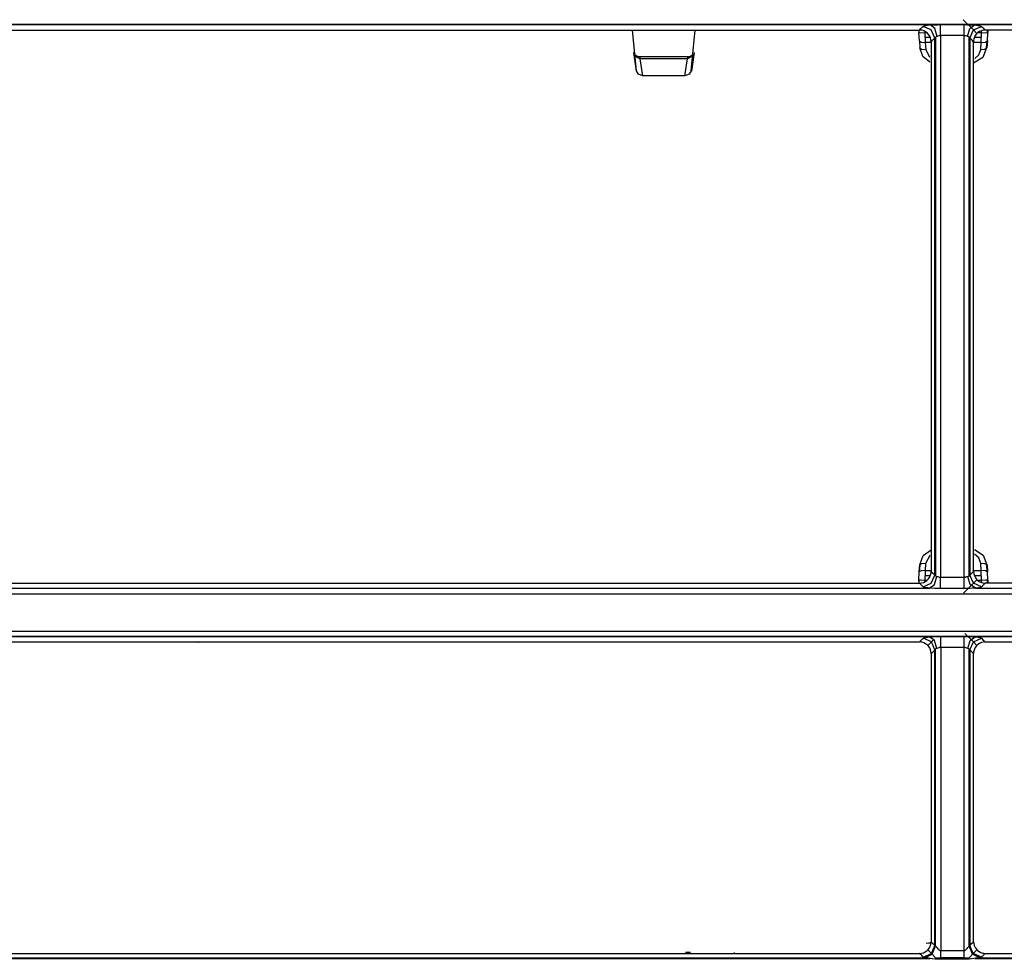
# Model space of a CAD drawing. Units: millimetres. Extents: x -1671 to -695, y 77 to 761.
# Drawn here: x -1299 to -1257, y 105 to 145 of the extents above; entities that cross this region are included whole.
import ezdxf

# ---------------------------------------------------------------- set-up
doc = ezdxf.new("R2010")
doc.units = ezdxf.units.MM
doc.layers.add('TFR-TRI', color=7, linetype='CONTINUOUS', true_color=0xffffff)

msp = doc.modelspace()

# ---------------------------------------------------------------- linework, layer by layer
at = {"layer": 'TFR-TRI', "color": 0, "linetype": 'Continuous'}
for p, q in [((-1258.85259, 145.0505), (-1258.42161, 144.6186)), ((-1437.39975, 144.8555), (-1081.22535, 144.8555)), ((-1260.25914, 144.829), (-1376.29607, 144.829)), ((-1312.95737, 144.6122), (-1260.71042, 144.6122)), ((-1272.71923, 142.8767), (-1272.88719, 144.61216)), ((-1270.4061, 142.8767), (-1270.23818, 144.61216)), ((-1260.73881, 144.6122), (-1260.73382, 144.50238)), ((-1260.71042, 144.6122), (-1260.65005, 144.67267)), ((-1260.65582, 144.6092), (-1260.71042, 144.6122)), ((-1260.6019, 144.60029), (-1260.65582, 144.6092)), ((-1260.65005, 144.67267), (-1260.58969, 144.73318)), ((-1260.58969, 144.73318), (-1260.57327, 144.74965)), ((-1260.57327, 144.74965), (-1260.55679, 144.76612)), ((-1260.55679, 144.76612), (-1260.55074, 144.77106)), ((-1260.20885, 144.6186), (-1260.55679, 144.76612)), ((-1260.55074, 144.77106), (-1260.5425, 144.776)), ((-1260.5425, 144.776), (-1260.50345, 144.79073)), ((-1260.50345, 144.79073), (-1260.44488, 144.80449)), ((-1260.44488, 144.80449), (-1260.36897, 144.81675)), ((-1260.36897, 144.81675), (-1260.2775, 144.82731)), ((-1260.2775, 144.82731), (-1260.26834, 144.82818)), ((-1260.26834, 144.82818), (-1260.25914, 144.829)), ((-1260.25914, 144.829), (-1260.15832, 144.83249)), ((-1260.05939, 144.67024), (-1260.25914, 144.829)), ((-1260.06056, 144.2709), (-1260.20885, 144.6186)), ((-1260.15832, 144.83249), (-1260.05629, 144.83608)), ((-1259.96129, 144.33974), (-1260.05939, 144.67024)), ((-1260.05629, 144.83608), (-1259.93459, 144.83913)), ((-1259.93459, 144.83913), (-1259.81241, 144.84024)), ((-1259.81241, 144.84024), (-1258.81804, 144.84024)), ((-1259.81241, 144.66167), (-1259.81241, 144.84024)), ((-1259.81241, 144.37516), (-1259.81241, 144.66167)), ((-1258.81804, 144.66167), (-1258.81804, 144.84024)), ((-1258.81804, 144.84024), (-1258.70608, 144.83932)), ((-1258.81804, 144.37516), (-1258.81804, 144.66167)), ((-1258.70608, 144.83932), (-1258.59441, 144.83671)), ((-1258.66912, 144.33974), (-1258.57101, 144.67024)), ((-1258.59441, 144.83671), (-1258.48221, 144.83288)), ((-1258.57101, 144.67024), (-1258.37132, 144.829)), ((-1258.5699, 144.2709), (-1258.42161, 144.6186)), ((-1258.48221, 144.83288), (-1258.37132, 144.829)), ((-1258.42161, 144.6186), (-1258.07361, 144.76612)), ((-1258.42161, 144.6186), (-1258.27069, 144.46735)), ((-1142.33053, 144.829), (-1258.37132, 144.829)), ((-1258.37132, 144.829), (-1258.3329, 144.82527)), ((-1258.3329, 144.82527), (-1258.29661, 144.8212)), ((-1258.29661, 144.8212), (-1258.21285, 144.80938)), ((-1258.21285, 144.80938), (-1258.14652, 144.79601)), ((-1258.14652, 144.79601), (-1258.09982, 144.78143)), ((-1258.09982, 144.78143), (-1258.07361, 144.76612)), ((-1258.00341, 144.60513), (-1258.08446, 144.58435)), ((-1258.07361, 144.76612), (-1258.01325, 144.70566)), ((-1258.01325, 144.70566), (-1257.95288, 144.64515)), ((-1257.91999, 144.6122), (-1258.00341, 144.60513)), ((-1257.95288, 144.64515), (-1257.94518, 144.6374)), ((-1257.94518, 144.6374), (-1257.93743, 144.62965)), ((-1257.93743, 144.62965), (-1257.92871, 144.62093)), ((-1257.92871, 144.62093), (-1257.91999, 144.6122)), ((-1205.68529, 144.6122), (-1257.91999, 144.6122)), ((-1257.82494, 144.50238), (-1257.81995, 144.6122)), ((-1260.73382, 144.50238), (-1260.66052, 144.49957)), ((-1260.71492, 144.15385), (-1260.73348, 144.50286)), ((-1260.66052, 144.49957), (-1260.48408, 144.50504)), ((-1260.52283, 144.57558), (-1260.6019, 144.60029)), ((-1260.44895, 144.53808), (-1260.52283, 144.57558)), ((-1260.48626, 144.55325), (-1260.48408, 144.50504)), ((-1260.48408, 144.50504), (-1260.4116, 144.50504)), ((-1260.48408, 144.50504), (-1260.46552, 144.08622)), ((-1260.24814, 144.29028), (-1260.47521, 144.29028)), ((-1260.3821, 144.48833), (-1260.44895, 144.53808)), ((-1260.32454, 144.42806), (-1260.3821, 144.48833)), ((-1260.27764, 144.3581), (-1260.32454, 144.42806)), ((-1260.2432, 144.28127), (-1260.27764, 144.3581)), ((-1260.22227, 144.19978), (-1260.2432, 144.28127)), ((-1260.2152, 144.11592), (-1260.22227, 144.19978)), ((-1260.12092, 144.21044), (-1260.18128, 144.14993)), ((-1260.06056, 144.2709), (-1260.12092, 144.21044)), ((-1260.05852, 144.27632), (-1260.06056, 144.2709)), ((-1260.06056, 132.87402), (-1260.06056, 144.2709)), ((-1260.05576, 144.2817), (-1260.05852, 144.27632)), ((-1260.04282, 144.29779), (-1260.05576, 144.2817)), ((-1260.02325, 144.3129), (-1260.04282, 144.29779)), ((-1260.03357, 144.30578), (-1260.03357, 121.44838)), ((-1259.99811, 144.32622), (-1260.02325, 144.3129)), ((-1259.96744, 144.33785), (-1259.99811, 144.32622)), ((-1259.96439, 144.33882), (-1259.96744, 144.33785)), ((-1259.96129, 144.33974), (-1259.96439, 144.33882)), ((-1259.92883, 144.35059), (-1259.96129, 144.33974)), ((-1259.89371, 144.36217), (-1259.92883, 144.35059)), ((-1259.88949, 144.36338), (-1259.89371, 144.36217)), ((-1259.88528, 144.36459), (-1259.88949, 144.36338)), ((-1259.84957, 144.37225), (-1259.88528, 144.36459)), ((-1259.81241, 144.37516), (-1259.84957, 144.37225)), ((-1258.81804, 144.37516), (-1259.81241, 144.37516)), ((-1259.81241, 144.37516), (-1259.81241, 144.33475)), ((-1259.81241, 144.33475), (-1259.81241, 144.2943)), ((-1259.81241, 144.2943), (-1259.81241, 143.29446)), ((-1258.81204, 144.37511), (-1258.81804, 144.37516)), ((-1258.81804, 137.91378), (-1258.81804, 144.37516)), ((-1258.80603, 144.37486), (-1258.81204, 144.37511)), ((-1258.77415, 144.37113), (-1258.80603, 144.37486)), ((-1258.74348, 144.36411), (-1258.77415, 144.37113)), ((-1258.70478, 144.35166), (-1258.74348, 144.36411)), ((-1258.66912, 144.33974), (-1258.70478, 144.35166)), ((-1258.65628, 144.33562), (-1258.66912, 144.33974)), ((-1258.64422, 144.33121), (-1258.65628, 144.33562)), ((-1258.61617, 144.31818), (-1258.64422, 144.33121)), ((-1258.59422, 144.3036), (-1258.61617, 144.31818)), ((-1258.59684, 121.44838), (-1258.59684, 144.30583)), ((-1258.57857, 144.28761), (-1258.59422, 144.3036)), ((-1258.5699, 144.2709), (-1258.57857, 144.28761)), ((-1258.5699, 144.2709), (-1258.5699, 132.87402)), ((-1258.5529, 144.25389), (-1258.5699, 144.2709)), ((-1258.53594, 144.23689), (-1258.5529, 144.25389)), ((-1258.47557, 144.17638), (-1258.53594, 144.23689)), ((-1258.40286, 144.22681), (-1258.41211, 144.17173)), ((-1258.37786, 144.30588), (-1258.40286, 144.22681)), ((-1258.34017, 144.37966), (-1258.37786, 144.30588)), ((-1258.0835, 144.29028), (-1258.37689, 144.29028)), ((-1258.29051, 144.44618), (-1258.34017, 144.37966)), ((-1258.23039, 144.50349), (-1258.29051, 144.44618)), ((-1258.16087, 144.5501), (-1258.23039, 144.50349)), ((-1258.22762, 144.50504), (-1258.07468, 144.50504)), ((-1258.08446, 144.58435), (-1258.16087, 144.5501)), ((-1258.09323, 144.08622), (-1258.07468, 144.50504)), ((-1258.07468, 144.50504), (-1258.07095, 144.58663)), ((-1258.07468, 144.50504), (-1257.89824, 144.49957)), ((-1257.89824, 144.49957), (-1257.82494, 144.50238)), ((-1257.82528, 144.50286), (-1257.84378, 144.15385)), ((-1257.80764, 144.58759), (-1257.81152, 144.50179)), ((-1260.71492, 144.15385), (-1260.71507, 144.15167)), ((-1260.71507, 144.15167), (-1260.71507, 144.14954)), ((-1260.71507, 144.14954), (-1260.69685, 143.85183)), ((-1260.71507, 144.14954), (-1260.64032, 144.09911)), ((-1260.69685, 143.85183), (-1260.6221, 143.8014)), ((-1260.56895, 143.49173), (-1260.69676, 143.85619)), ((-1260.64032, 144.09911), (-1260.46552, 144.08622)), ((-1260.6221, 143.8014), (-1260.44735, 143.78851)), ((-1260.2152, 144.08622), (-1260.46552, 144.08622)), ((-1260.46552, 144.08622), (-1260.44735, 143.78851)), ((-1260.44735, 143.78851), (-1260.28593, 143.46378)), ((-1260.20594, 144.12517), (-1260.2152, 144.11592)), ((-1260.2152, 144.11592), (-1260.2152, 132.87368)), ((-1260.19674, 144.13447), (-1260.20594, 144.12517)), ((-1260.18899, 144.14218), (-1260.19674, 144.13447)), ((-1260.18128, 144.14993), (-1260.18899, 144.14218)), ((-1258.41521, 144.11592), (-1258.47557, 144.17638)), ((-1258.41211, 144.17173), (-1258.41521, 144.11592)), ((-1258.41521, 132.87368), (-1258.41521, 144.11592)), ((-1258.09323, 144.08622), (-1258.41521, 144.08622)), ((-1258.18499, 143.56556), (-1258.1114, 143.78851)), ((-1258.1114, 143.78851), (-1258.09323, 144.08622)), ((-1258.1114, 143.78851), (-1257.93661, 143.8014)), ((-1258.09323, 144.08622), (-1257.91844, 144.09911)), ((-1257.862, 143.85619), (-1258.02725, 143.4429)), ((-1257.93661, 143.8014), (-1257.86185, 143.85183)), ((-1257.91844, 144.09911), (-1257.84368, 144.14954)), ((-1257.86185, 143.85183), (-1257.84368, 144.14954)), ((-1257.82993, 144.14726), (-1257.848, 143.85091)), ((-1257.84364, 144.15167), (-1257.84378, 144.15385)), ((-1257.84368, 144.14954), (-1257.84364, 144.15167)), ((-1272.85585, 143.65926), (-1272.7311, 142.872)), ((-1272.73783, 143.51726), (-1272.7871, 143.55369)), ((-1272.57462, 143.39208), (-1272.74457, 143.46983)), ((-1272.70184, 143.49963), (-1272.73783, 143.51726)), ((-1272.66192, 143.48616), (-1272.70184, 143.49963)), ((-1272.61972, 143.47802), (-1272.66192, 143.48616)), ((-1272.57462, 143.47477), (-1272.61972, 143.47802)), ((-1270.55071, 143.47477), (-1272.57462, 143.47477)), ((-1272.57462, 143.47477), (-1272.57462, 143.45283)), ((-1272.57462, 143.45283), (-1272.57462, 143.39208)), ((-1272.57462, 143.39208), (-1272.46062, 142.6725)), ((-1270.55071, 143.39208), (-1272.57462, 143.39208)), ((-1270.6647, 142.6725), (-1270.55071, 143.39208)), ((-1270.34491, 143.50903), (-1270.55071, 143.39208)), ((-1270.51873, 143.47637), (-1270.55071, 143.47477)), ((-1270.55071, 143.47477), (-1270.55071, 143.45288)), ((-1270.55071, 143.45288), (-1270.55071, 143.39208)), ((-1270.48792, 143.48064), (-1270.51873, 143.47637)), ((-1270.44684, 143.4911), (-1270.48792, 143.48064)), ((-1270.40891, 143.50607), (-1270.44684, 143.4911)), ((-1270.37189, 143.52695), (-1270.40891, 143.50607)), ((-1270.26948, 143.65926), (-1270.39423, 142.872)), ((-1270.34142, 143.55074), (-1270.37189, 143.52695)), ((-1270.34055, 143.55156), (-1270.34142, 143.55074)), ((-1260.26524, 143.24083), (-1260.56895, 143.49173)), ((-1258.02725, 143.4429), (-1258.41143, 143.19834)), ((-1258.36051, 143.40206), (-1258.18499, 143.56556)), ((-1259.81241, 143.29446), (-1259.81241, 142.29457)), ((-1272.636, 142.7317), (-1272.71923, 142.8767)), ((-1272.46062, 142.6725), (-1272.636, 142.7317)), ((-1270.6647, 142.6725), (-1272.46062, 142.6725)), ((-1270.48938, 142.7317), (-1270.6647, 142.6725)), ((-1270.4061, 142.8767), (-1270.48938, 142.7317)), ((-1259.81241, 142.29457), (-1259.81241, 138.2952)), ((-1259.81241, 138.2952), (-1259.81241, 134.29583)), ((-1258.81804, 131.45235), (-1258.81804, 137.91378)), ((-1259.81241, 134.29583), (-1259.81241, 127.83934)), ((-1260.2152, 132.87368), (-1260.2152, 121.63146)), ((-1260.06056, 121.47713), (-1260.06056, 132.87402)), ((-1258.5699, 132.87402), (-1258.5699, 121.47713)), ((-1258.41521, 121.63146), (-1258.41521, 132.87368)), ((-1258.81804, 127.45298), (-1258.81804, 131.45235)), ((-1259.81241, 127.83934), (-1259.81241, 121.38286)), ((-1258.81804, 123.45356), (-1258.81804, 127.45298)), ((-1258.81804, 122.45372), (-1258.81804, 123.45356)), ((-1260.55679, 122.30136), (-1260.21772, 122.55415)), ((-1258.81804, 121.45388), (-1258.81804, 122.45372)), ((-1258.37553, 122.56614), (-1258.01291, 122.31563)), ((-1260.70039, 121.91076), (-1260.55679, 122.30136)), ((-1260.27605, 122.31054), (-1260.45094, 121.97006)), ((-1258.18557, 122.20253), (-1258.37112, 122.36913)), ((-1258.10777, 121.97006), (-1258.18557, 122.20253)), ((-1258.01291, 122.31563), (-1257.85836, 121.91076)), ((-1260.71425, 121.91604), (-1260.73198, 121.61528)), ((-1260.70054, 121.91458), (-1260.71827, 121.61385)), ((-1260.64376, 121.65869), (-1260.71827, 121.61385)), ((-1260.62598, 121.95942), (-1260.70054, 121.91458)), ((-1260.46872, 121.66932), (-1260.64376, 121.65869)), ((-1260.45094, 121.97006), (-1260.62598, 121.95942)), ((-1260.46872, 121.66932), (-1260.48669, 121.24813)), ((-1260.45094, 121.97006), (-1260.46872, 121.66932)), ((-1260.46872, 121.66932), (-1260.2152, 121.66932)), ((-1260.2182, 121.57679), (-1260.2152, 121.63146)), ((-1260.2152, 121.63146), (-1260.15459, 121.57098)), ((-1258.43314, 121.61358), (-1258.42417, 121.62252)), ((-1258.42417, 121.62252), (-1258.41521, 121.63146)), ((-1258.41526, 121.66932), (-1258.09004, 121.66932)), ((-1258.41521, 121.63146), (-1258.40814, 121.54799)), ((-1258.09004, 121.66932), (-1258.10777, 121.97006)), ((-1257.93278, 121.95942), (-1258.10777, 121.97006)), ((-1257.915, 121.65869), (-1258.09004, 121.66932)), ((-1258.07206, 121.24813), (-1258.09004, 121.66932)), ((-1257.85822, 121.91458), (-1257.93278, 121.95942)), ((-1257.84044, 121.61385), (-1257.915, 121.65869)), ((-1257.84044, 121.61385), (-1257.85822, 121.91458)), ((-1257.84451, 121.91601), (-1257.82673, 121.61526)), ((-1260.74985, 121.25963), (-1260.75233, 121.20423)), ((-1260.73648, 121.25905), (-1260.74186, 121.1352)), ((-1260.66333, 121.25585), (-1260.73648, 121.25905)), ((-1260.7361, 121.25905), (-1260.71812, 121.61)), ((-1260.71827, 121.61385), (-1260.71832, 121.61194)), ((-1260.71832, 121.61194), (-1260.71812, 121.61)), ((-1260.48669, 121.24813), (-1260.66333, 121.25585)), ((-1260.48669, 121.24813), (-1260.48902, 121.19539)), ((-1260.39707, 121.24813), (-1260.48669, 121.24813)), ((-1260.47821, 121.46306), (-1260.25148, 121.46306)), ((-1260.47017, 121.19769), (-1260.40021, 121.24462)), ((-1260.40021, 121.24462), (-1260.3397, 121.30229)), ((-1260.3397, 121.30229), (-1260.28976, 121.36929)), ((-1260.28976, 121.36929), (-1260.25206, 121.44342)), ((-1260.25206, 121.44342), (-1260.22716, 121.5228)), ((-1260.22716, 121.5228), (-1260.2182, 121.57679)), ((-1260.20812, 121.1281), (-1260.06056, 121.47713)), ((-1260.15459, 121.57098), (-1260.09398, 121.51049)), ((-1260.09398, 121.51049), (-1260.07727, 121.4938)), ((-1260.07727, 121.4938), (-1260.06056, 121.47713)), ((-1260.0746, 121.08358), (-1259.97233, 121.42333)), ((-1260.06056, 121.47713), (-1260.05862, 121.47282)), ((-1260.05862, 121.47282), (-1260.056, 121.46858)), ((-1260.056, 121.46858), (-1260.04316, 121.45529)), ((-1260.04316, 121.45529), (-1260.02374, 121.44283)), ((-1260.02374, 121.44283), (-1260.00043, 121.43244)), ((-1260.00043, 121.43244), (-1259.97233, 121.42333)), ((-1259.97233, 121.42333), (-1259.93774, 121.41173)), ((-1259.93774, 121.41173), (-1259.89995, 121.39831)), ((-1259.89995, 121.39831), (-1259.86885, 121.38962)), ((-1259.86885, 121.38962), (-1259.8362, 121.38407)), ((-1259.8362, 121.38407), (-1259.82433, 121.38317)), ((-1259.82433, 121.38317), (-1259.81241, 121.38286)), ((-1259.81241, 121.38286), (-1258.81804, 121.38286)), ((-1259.81241, 121.0932), (-1259.81241, 121.38286)), ((-1258.81804, 121.41837), (-1258.81804, 121.45388)), ((-1258.81804, 121.38286), (-1258.81804, 121.41837)), ((-1258.81804, 121.38286), (-1258.78089, 121.38589)), ((-1258.81804, 121.0932), (-1258.81804, 121.38286)), ((-1258.78089, 121.38589), (-1258.74518, 121.39383)), ((-1258.74518, 121.39383), (-1258.74092, 121.39507)), ((-1258.74092, 121.39507), (-1258.73675, 121.39633)), ((-1258.73675, 121.39633), (-1258.69557, 121.41067)), ((-1258.69557, 121.41067), (-1258.65812, 121.42333)), ((-1258.65812, 121.42333), (-1258.65081, 121.42542)), ((-1258.55585, 121.08358), (-1258.65812, 121.42333)), ((-1258.65081, 121.42542), (-1258.64383, 121.4276)), ((-1258.64383, 121.4276), (-1258.61597, 121.43828)), ((-1258.61597, 121.43828), (-1258.59408, 121.45027)), ((-1258.59408, 121.45027), (-1258.57857, 121.4634)), ((-1258.57857, 121.4634), (-1258.5699, 121.47713)), ((-1258.5699, 121.47713), (-1258.50929, 121.53762)), ((-1258.42233, 121.1281), (-1258.5699, 121.47713)), ((-1258.50929, 121.53762), (-1258.44869, 121.59811)), ((-1258.44869, 121.59811), (-1258.44089, 121.60583)), ((-1258.44089, 121.60583), (-1258.43314, 121.61358)), ((-1258.42233, 121.1281), (-1258.26992, 121.28017)), ((-1258.40814, 121.54799), (-1258.3873, 121.46684)), ((-1258.3873, 121.46684), (-1258.353, 121.39037)), ((-1258.38522, 121.46306), (-1258.08054, 121.46306)), ((-1258.353, 121.39037), (-1258.3063, 121.32072)), ((-1258.3063, 121.32072), (-1258.24884, 121.26041)), ((-1258.24884, 121.26041), (-1258.18213, 121.21051)), ((-1258.07206, 121.24813), (-1258.22452, 121.24813)), ((-1258.18213, 121.21051), (-1258.10801, 121.17262)), ((-1257.89543, 121.25585), (-1258.07206, 121.24813)), ((-1258.06833, 121.16381), (-1258.07206, 121.24813)), ((-1257.82227, 121.25905), (-1257.89543, 121.25585)), ((-1257.84058, 121.61), (-1257.84044, 121.61194)), ((-1257.84058, 121.61), (-1257.82261, 121.25905)), ((-1257.84044, 121.61194), (-1257.84044, 121.61385)), ((-1257.81685, 121.1352), (-1257.82227, 121.25905)), ((-1257.80885, 121.25963), (-1257.80498, 121.17107)), ((-1376.26301, 120.92036), (-1260.29218, 120.92036)), ((-1312.95311, 121.1352), (-1260.71255, 121.1352)), ((-1260.71255, 121.1352), (-1260.62864, 121.1423)), ((-1260.70305, 121.12573), (-1260.71255, 121.1352)), ((-1260.69356, 121.11626), (-1260.70305, 121.12573)), ((-1260.68581, 121.1085), (-1260.69356, 121.11626)), ((-1260.67806, 121.10075), (-1260.68581, 121.1085)), ((-1260.61745, 121.04027), (-1260.67806, 121.10075)), ((-1260.62864, 121.1423), (-1260.54706, 121.16322)), ((-1260.55679, 120.97978), (-1260.61745, 121.04027)), ((-1260.55679, 120.97978), (-1260.20812, 121.1281)), ((-1260.55103, 120.97503), (-1260.55679, 120.97978)), ((-1260.54323, 120.97033), (-1260.55103, 120.97503)), ((-1260.54706, 121.16322), (-1260.47017, 121.19769)), ((-1260.50457, 120.95563), (-1260.54323, 120.97033)), ((-1260.44643, 120.9419), (-1260.50457, 120.95563)), ((-1260.37619, 120.93039), (-1260.44643, 120.9419)), ((-1260.29218, 120.92036), (-1260.37619, 120.93039)), ((-1260.29218, 120.92036), (-1260.0746, 121.08358)), ((-1260.18443, 120.91605), (-1260.29218, 120.92036)), ((-1260.07514, 120.91152), (-1260.18443, 120.91605)), ((-1259.94404, 120.90762), (-1260.07514, 120.91152)), ((-1259.81241, 120.90619), (-1259.94404, 120.90762)), ((-1259.81241, 120.90619), (-1259.81241, 121.0932)), ((-1258.81804, 120.90619), (-1259.81241, 120.90619)), ((-1258.84382, 120.70754), (-1258.42233, 121.1281)), ((-1258.81804, 120.90619), (-1258.81804, 121.0932)), ((-1258.69586, 120.90743), (-1258.81804, 120.90619)), ((-1258.57412, 120.91084), (-1258.69586, 120.90743)), ((-1258.45528, 120.91566), (-1258.57412, 120.91084)), ((-1258.33823, 120.92036), (-1258.55585, 121.08358)), ((-1258.33823, 120.92036), (-1258.45528, 120.91566)), ((-1258.07361, 120.97978), (-1258.42233, 121.1281)), ((-1258.31643, 120.92266), (-1258.33823, 120.92036)), ((-1258.33823, 120.92036), (-1142.36076, 120.92036)), ((-1258.2954, 120.92509), (-1258.31643, 120.92266)), ((-1258.21217, 120.93683), (-1258.2954, 120.92509)), ((-1258.14623, 120.95013), (-1258.21217, 120.93683)), ((-1258.09973, 120.96459), (-1258.14623, 120.95013)), ((-1258.10801, 121.17262), (-1258.02865, 121.14755)), ((-1258.07361, 120.97978), (-1258.09973, 120.96459)), ((-1258.05637, 120.997), (-1258.07361, 120.97978)), ((-1258.03912, 121.01423), (-1258.05637, 120.997)), ((-1257.97851, 121.07471), (-1258.03912, 121.01423)), ((-1258.02865, 121.14755), (-1257.97362, 121.1383)), ((-1257.91786, 121.1352), (-1257.97851, 121.07471)), ((-1257.97362, 121.1383), (-1257.91786, 121.1352)), ((-1205.6895, 121.1352), (-1257.91786, 121.1352)), ((-1081.20253, 120.66786), (-1437.42279, 120.66786)), ((-1437.42279, 119.09913), (-1081.20253, 119.09913)), ((-1437.39975, 118.88185), (-1081.22535, 118.88185)), ((-1260.28351, 118.85535), (-1313.87951, 118.85535)), ((-1260.71042, 118.63852), (-1260.65005, 118.69901)), ((-1260.65005, 118.69901), (-1260.58969, 118.7595)), ((-1260.58969, 118.7595), (-1260.57196, 118.77728)), ((-1260.57196, 118.77728), (-1260.55423, 118.79503)), ((-1260.55423, 118.79503), (-1260.54817, 118.8)), ((-1260.20628, 118.64749), (-1260.55423, 118.79503)), ((-1260.54817, 118.8), (-1260.53993, 118.80489)), ((-1260.53993, 118.80489), (-1260.50084, 118.81964)), ((-1260.50084, 118.81964), (-1260.44231, 118.8334)), ((-1260.44231, 118.8334), (-1260.37008, 118.84515)), ((-1260.37008, 118.84515), (-1260.28351, 118.85535)), ((-1260.28351, 118.85535), (-1260.16888, 118.85985)), ((-1260.07136, 118.69702), (-1260.28351, 118.85535)), ((-1260.10765, 118.74632), (-1260.20628, 118.64749)), ((-1260.16888, 118.85985), (-1260.05261, 118.86448)), ((-1259.96773, 118.36584), (-1260.07136, 118.69702)), ((-1260.05261, 118.86448), (-1259.93144, 118.86785)), ((-1259.93144, 118.86785), (-1259.80984, 118.86908)), ((-1259.80984, 118.86908), (-1258.82061, 118.86908)), ((-1259.80984, 118.68939), (-1259.80984, 118.86908)), ((-1258.82061, 118.68939), (-1258.82061, 118.86908)), ((-1258.82061, 118.86908), (-1258.69262, 118.8677)), ((-1258.77895, 119.00301), (-1258.42417, 118.64749)), ((-1258.69262, 118.8677), (-1258.56515, 118.86404)), ((-1258.66272, 118.36584), (-1258.5591, 118.69702)), ((-1258.56515, 118.86404), (-1258.45528, 118.85959)), ((-1258.5591, 118.69702), (-1258.34695, 118.85535)), ((-1258.45528, 118.85959), (-1258.34695, 118.85535)), ((-1258.42417, 118.64749), (-1258.07618, 118.79503)), ((-1204.76311, 118.85535), (-1258.34695, 118.85535)), ((-1258.34695, 118.85535), (-1258.32263, 118.8528)), ((-1258.32263, 118.8528), (-1258.29918, 118.85014)), ((-1258.29918, 118.85014), (-1258.21542, 118.83829)), ((-1258.21542, 118.83829), (-1258.14909, 118.8249)), ((-1258.14909, 118.8249), (-1258.10239, 118.81034)), ((-1258.10239, 118.81034), (-1258.07618, 118.79503)), ((-1258.07618, 118.79503), (-1258.01582, 118.73455)), ((-1258.01582, 118.73455), (-1257.95545, 118.67406)), ((-1313.4526, 118.63852), (-1260.71042, 118.63852)), ((-1291.32604, 118.62712), (-1291.31204, 118.63315)), ((-1291.31204, 118.63315), (-1291.29813, 118.63852)), ((-1291.14403, 118.63852), (-1291.13371, 118.63034)), ((-1291.13371, 118.63034), (-1291.12513, 118.62067)), ((-1260.65582, 118.63552), (-1260.71042, 118.63852)), ((-1260.6019, 118.62661), (-1260.65582, 118.63552)), ((-1260.52283, 118.6019), (-1260.6019, 118.62661)), ((-1260.44895, 118.5644), (-1260.52283, 118.6019)), ((-1260.3821, 118.51465), (-1260.44895, 118.5644)), ((-1260.32454, 118.45438), (-1260.3821, 118.51465)), ((-1260.35976, 118.49364), (-1260.20628, 118.64749)), ((-1260.27764, 118.38445), (-1260.32454, 118.45438)), ((-1260.2432, 118.30761), (-1260.27764, 118.38445)), ((-1260.22227, 118.2261), (-1260.2432, 118.30761)), ((-1260.05799, 118.29983), (-1260.20628, 118.64749)), ((-1260.05799, 118.29983), (-1260.11835, 118.23935)), ((-1260.05595, 118.30526), (-1260.05799, 118.29983)), ((-1260.05799, 118.17312), (-1260.05799, 118.29983)), ((-1260.05319, 118.31061), (-1260.05595, 118.30526)), ((-1260.04026, 118.3267), (-1260.05319, 118.31061)), ((-1260.02068, 118.34181), (-1260.04026, 118.3267)), ((-1260.031, 105.7303), (-1260.031, 118.33479)), ((-1259.9967, 118.3546), (-1260.02068, 118.34181)), ((-1259.96773, 118.36584), (-1259.9967, 118.3546)), ((-1259.93101, 118.37972), (-1259.96773, 118.36584)), ((-1259.89075, 118.39474), (-1259.93101, 118.37972)), ((-1259.88048, 118.39796), (-1259.89075, 118.39474)), ((-1259.87001, 118.40087), (-1259.88048, 118.39796)), ((-1259.84041, 118.40678), (-1259.87001, 118.40087)), ((-1259.80984, 118.40896), (-1259.84041, 118.40678)), ((-1259.80984, 118.40896), (-1259.80984, 118.68939)), ((-1258.82061, 118.40896), (-1259.80984, 118.40896)), ((-1259.80984, 118.40896), (-1259.80984, 118.36608)), ((-1259.80984, 118.36608), (-1259.80984, 118.32318)), ((-1259.80984, 118.32318), (-1259.80984, 117.32334)), ((-1258.82061, 118.40896), (-1258.82061, 118.68939)), ((-1258.8084, 118.40862), (-1258.82061, 118.40896)), ((-1258.82061, 117.28192), (-1258.82061, 118.40896)), ((-1258.79629, 118.4076), (-1258.8084, 118.40862)), ((-1258.76509, 118.40203), (-1258.79629, 118.4076)), ((-1258.73544, 118.39334), (-1258.76509, 118.40203)), ((-1258.69751, 118.37895), (-1258.73544, 118.39334)), ((-1258.66272, 118.36584), (-1258.69751, 118.37895)), ((-1258.65458, 118.36306), (-1258.66272, 118.36584)), ((-1258.64679, 118.36013), (-1258.65458, 118.36306)), ((-1258.61873, 118.34709), (-1258.64679, 118.36013)), ((-1258.59679, 118.33251), (-1258.61873, 118.34709)), ((-1258.5994, 105.7303), (-1258.5994, 118.33479)), ((-1258.58114, 118.31652), (-1258.59679, 118.33251)), ((-1258.57247, 118.29983), (-1258.58114, 118.31652)), ((-1258.57247, 118.29983), (-1258.42417, 118.64749)), ((-1258.57247, 118.29983), (-1258.57247, 118.17312)), ((-1258.5542, 118.28152), (-1258.57247, 118.29983)), ((-1258.53594, 118.26323), (-1258.5542, 118.28152)), ((-1258.42417, 118.64749), (-1258.27069, 118.49367)), ((-1258.37786, 118.3322), (-1258.40286, 118.25316)), ((-1258.34017, 118.406), (-1258.37786, 118.3322)), ((-1258.29051, 118.47252), (-1258.34017, 118.406)), ((-1258.23039, 118.52981), (-1258.29051, 118.47252)), ((-1258.16087, 118.57644), (-1258.23039, 118.52981)), ((-1258.08446, 118.61069), (-1258.16087, 118.57644)), ((-1258.00341, 118.63148), (-1258.08446, 118.61069)), ((-1257.91999, 118.63852), (-1258.00341, 118.63148)), ((-1257.95545, 118.67406), (-1257.94775, 118.66631)), ((-1257.94775, 118.66631), (-1257.94, 118.65858)), ((-1257.94, 118.65858), (-1257.93002, 118.64855)), ((-1257.93002, 118.64855), (-1257.91999, 118.63852)), ((-1257.91999, 118.63852), (-1205.19007, 118.63852)), ((-1260.2152, 118.14224), (-1260.22227, 118.2261)), ((-1260.20468, 118.1528), (-1260.2152, 118.14224)), ((-1260.2152, 118.14224), (-1260.2152, 118.09415)), ((-1260.2152, 118.09415), (-1260.2152, 118.04607)), ((-1260.2152, 118.04607), (-1260.2152, 117.97338)), ((-1260.2152, 117.97338), (-1260.2152, 117.90068)), ((-1260.2152, 117.90068), (-1260.2152, 117.84708)), ((-1260.19412, 118.16336), (-1260.20468, 118.1528)), ((-1260.18642, 118.17111), (-1260.19412, 118.16336)), ((-1260.17867, 118.17886), (-1260.18642, 118.17111)), ((-1260.11835, 118.23935), (-1260.17867, 118.17886)), ((-1260.05799, 118.04638), (-1260.05799, 118.17312)), ((-1260.05799, 117.97372), (-1260.05799, 118.04638)), ((-1260.05799, 117.90102), (-1260.05799, 117.97372)), ((-1260.05799, 117.84739), (-1260.05799, 117.90102)), ((-1258.57247, 118.17312), (-1258.57247, 118.04638)), ((-1258.57247, 118.04638), (-1258.57247, 117.97372)), ((-1258.57247, 117.97372), (-1258.57247, 117.90102)), ((-1258.57247, 117.90102), (-1258.57247, 117.84739)), ((-1258.47557, 118.20272), (-1258.53594, 118.26323)), ((-1258.41521, 118.14224), (-1258.47557, 118.20272)), ((-1258.41211, 118.19805), (-1258.41521, 118.14224)), ((-1258.41521, 118.09415), (-1258.41521, 118.14224)), ((-1258.41521, 118.04607), (-1258.41521, 118.09415)), ((-1258.41521, 117.97338), (-1258.41521, 118.04607)), ((-1258.41521, 117.90068), (-1258.41521, 117.97338)), ((-1258.41521, 117.84708), (-1258.41521, 117.90068)), ((-1258.40286, 118.25316), (-1258.41211, 118.19805)), ((-1260.2152, 117.84708), (-1260.2152, 117.79344)), ((-1260.2152, 117.79344), (-1260.2152, 112.55469)), ((-1260.05799, 117.79378), (-1260.05799, 117.84739)), ((-1260.05799, 112.55503), (-1260.05799, 117.79378)), ((-1258.57247, 117.84739), (-1258.57247, 117.79378)), ((-1258.57247, 117.79378), (-1258.57247, 112.55503)), ((-1258.41521, 117.79344), (-1258.41521, 117.84708)), ((-1258.41521, 112.55469), (-1258.41521, 117.79344)), ((-1259.80984, 117.32334), (-1259.80984, 116.3235)), ((-1258.82061, 116.15488), (-1258.82061, 117.28192)), ((-1259.80984, 116.3235), (-1259.80984, 112.32411)), ((-1258.82061, 115.94474), (-1258.82061, 116.15488)), ((-1258.82061, 115.73461), (-1258.82061, 115.94474)), ((-1258.82061, 111.73522), (-1258.82061, 115.73461)), ((-1260.2152, 112.55469), (-1260.2152, 107.31596)), ((-1260.05799, 107.3163), (-1260.05799, 112.55503)), ((-1258.57247, 112.55503), (-1258.57247, 107.3163)), ((-1258.41521, 107.31596), (-1258.41521, 112.55469)), ((-1259.80984, 112.32411), (-1259.80984, 108.32472)), ((-1258.82061, 107.73582), (-1258.82061, 111.73522)), ((-1259.80984, 108.32472), (-1259.80984, 106.9335)), ((-1258.82061, 106.73598), (-1258.82061, 107.73582)), ((-1260.2152, 107.31596), (-1260.2152, 107.19186)), ((-1260.2152, 107.19186), (-1260.2152, 107.06779)), ((-1260.2152, 107.06779), (-1260.2152, 106.49205)), ((-1260.05799, 107.1922), (-1260.05799, 107.3163)), ((-1260.05799, 107.06813), (-1260.05799, 107.1922)), ((-1260.05799, 106.41376), (-1260.05799, 107.06813)), ((-1258.57247, 107.3163), (-1258.57247, 107.1922)), ((-1258.57247, 107.1922), (-1258.57247, 107.06813)), ((-1258.57247, 107.06813), (-1258.57247, 106.41376)), ((-1258.41521, 107.19186), (-1258.41521, 107.31596)), ((-1258.41521, 107.06779), (-1258.41521, 107.19186)), ((-1258.41521, 106.49205), (-1258.41521, 107.06779)), ((-1259.80984, 106.9335), (-1259.80984, 105.54228)), ((-1258.82061, 105.73614), (-1258.82061, 106.73598)), ((-1260.2152, 106.49205), (-1260.2152, 105.91629)), ((-1260.05799, 105.75939), (-1260.05799, 106.41376)), ((-1258.57247, 106.41376), (-1258.57247, 105.75939)), ((-1258.41521, 105.91629), (-1258.41521, 106.49205)), ((-1260.32653, 105.84817), (-1260.42647, 105.84563)), ((-1260.22653, 105.85074), (-1260.32653, 105.84817)), ((-1260.25206, 105.72824), (-1260.22716, 105.80762)), ((-1260.22716, 105.80762), (-1260.2182, 105.86164)), ((-1260.2182, 105.86164), (-1260.2152, 105.91629)), ((-1260.2152, 105.91629), (-1260.15459, 105.8558)), ((-1260.20556, 105.41036), (-1260.05799, 105.75939)), ((-1260.15459, 105.8558), (-1260.09398, 105.79532)), ((-1260.09398, 105.79532), (-1260.07596, 105.77737)), ((-1260.07596, 105.77737), (-1260.05799, 105.75939)), ((-1260.05799, 105.75939), (-1260.04965, 105.74607)), ((-1260.04965, 105.74607), (-1260.03493, 105.73333)), ((-1258.82061, 105.6392), (-1258.82061, 105.73614)), ((-1258.59553, 105.73333), (-1258.58477, 105.74193)), ((-1258.58477, 105.74193), (-1258.57697, 105.75084)), ((-1258.57697, 105.75084), (-1258.57441, 105.75511)), ((-1258.57441, 105.75511), (-1258.57247, 105.75939)), ((-1258.57247, 105.75939), (-1258.51186, 105.81988)), ((-1258.4249, 105.41036), (-1258.57247, 105.75939)), ((-1258.51186, 105.81988), (-1258.45125, 105.88036)), ((-1258.45125, 105.88036), (-1258.44345, 105.88809)), ((-1258.44345, 105.88809), (-1258.4357, 105.89584)), ((-1258.4357, 105.89584), (-1258.42548, 105.90607)), ((-1258.42548, 105.90607), (-1258.41521, 105.91629)), ((-1258.41521, 105.91629), (-1258.40814, 105.83281)), ((-1258.40814, 105.83281), (-1258.3873, 105.75167)), ((-1258.3873, 105.75167), (-1258.353, 105.67519)), ((-1313.45046, 105.42002), (-1260.71255, 105.42002)), ((-1270.48938, 105.4536), (-1270.63748, 105.4534)), ((-1270.43085, 105.45399), (-1270.48938, 105.4536)), ((-1268.56701, 105.41772), (-1268.56701, 105.45316)), ((-1260.71255, 105.42002), (-1260.62864, 105.42712)), ((-1260.7018, 105.40927), (-1260.71255, 105.42002)), ((-1260.69099, 105.39851), (-1260.7018, 105.40927)), ((-1260.68324, 105.39076), (-1260.69099, 105.39851)), ((-1260.67549, 105.38301), (-1260.68324, 105.39076)), ((-1260.61488, 105.32253), (-1260.67549, 105.38301)), ((-1260.62864, 105.42712), (-1260.54706, 105.44805)), ((-1260.55423, 105.26206), (-1260.61488, 105.32253)), ((-1260.55423, 105.26206), (-1260.20556, 105.41036)), ((-1260.54706, 105.44805), (-1260.47017, 105.48254)), ((-1260.48504, 105.23324), (-1260.17378, 105.38895)), ((-1260.47017, 105.48254), (-1260.40021, 105.52944)), ((-1260.40021, 105.52944), (-1260.3397, 105.58712)), ((-1260.20556, 105.41036), (-1260.36054, 105.56502)), ((-1260.3397, 105.58712), (-1260.28976, 105.65412)), ((-1260.28976, 105.65412), (-1260.25206, 105.72824)), ((-1260.20556, 105.41036), (-1260.02984, 105.23503)), ((-1260.17378, 105.38895), (-1260.03493, 105.73333)), ((-1260.03493, 105.73333), (-1260.02262, 105.72279)), ((-1260.02262, 105.72279), (-1260.0093, 105.70838)), ((-1260.0093, 105.70838), (-1259.99956, 105.69692)), ((-1259.99956, 105.69692), (-1259.98948, 105.68466)), ((-1259.98948, 105.68466), (-1259.96037, 105.64879)), ((-1259.96037, 105.64879), (-1259.92834, 105.61199)), ((-1259.92834, 105.61199), (-1259.90897, 105.5924)), ((-1259.90897, 105.5924), (-1259.88789, 105.57411)), ((-1259.88789, 105.57411), (-1259.86696, 105.55962)), ((-1259.86696, 105.55962), (-1259.8438, 105.5485)), ((-1259.8438, 105.5485), (-1259.82714, 105.54393)), ((-1259.82714, 105.54393), (-1259.80984, 105.54228)), ((-1259.80984, 105.54228), (-1258.82061, 105.54228)), ((-1259.80984, 105.33822), (-1259.80984, 105.54228)), ((-1259.80984, 105.16793), (-1259.80984, 105.33822)), ((-1258.82061, 105.54228), (-1258.82061, 105.6392)), ((-1258.82061, 105.54228), (-1258.80307, 105.54397)), ((-1258.82061, 105.33822), (-1258.82061, 105.54228)), ((-1258.82061, 105.16793), (-1258.82061, 105.33822)), ((-1258.80307, 105.54397), (-1258.78621, 105.54867)), ((-1258.78621, 105.54867), (-1258.76601, 105.55815)), ((-1258.76601, 105.55815), (-1258.74751, 105.57031)), ((-1258.74751, 105.57031), (-1258.7133, 105.60022)), ((-1258.7133, 105.60022), (-1258.68331, 105.63302)), ((-1258.68331, 105.63302), (-1258.65144, 105.6717)), ((-1258.65144, 105.6717), (-1258.62232, 105.70702)), ((-1258.62232, 105.70702), (-1258.60832, 105.72226)), ((-1258.60832, 105.72226), (-1258.59553, 105.73333)), ((-1258.4249, 105.41036), (-1258.60062, 105.23503)), ((-1258.45668, 105.38895), (-1258.59553, 105.73333)), ((-1258.14536, 105.23324), (-1258.45668, 105.38895)), ((-1258.26992, 105.565), (-1258.4249, 105.41036)), ((-1258.07618, 105.26206), (-1258.4249, 105.41036)), ((-1258.353, 105.67519), (-1258.3063, 105.60555)), ((-1258.3063, 105.60555), (-1258.24884, 105.54523)), ((-1258.24884, 105.54523), (-1258.18213, 105.49533)), ((-1258.18213, 105.49533), (-1258.10801, 105.45747)), ((-1258.10801, 105.45747), (-1258.02865, 105.43238)), ((-1257.97851, 105.35954), (-1258.03912, 105.29905)), ((-1258.02865, 105.43238), (-1257.97362, 105.42312)), ((-1257.91786, 105.42002), (-1257.97851, 105.35954)), ((-1257.97362, 105.42312), (-1257.91786, 105.42002)), ((-1257.91786, 105.42002), (-1205.1922, 105.42002)), ((-1313.886, 105.20582), (-1260.27207, 105.20582)), ((-1313.67797, 105.23324), (-1260.48504, 105.23324)), ((-1260.52928, 105.24731), (-1260.55423, 105.26206)), ((-1260.48504, 105.23324), (-1260.52928, 105.24731)), ((-1260.41916, 105.22595), (-1260.48504, 105.23324)), ((-1260.34881, 105.21628), (-1260.41916, 105.22595)), ((-1260.25802, 105.20356), (-1260.34881, 105.21628)), ((-1260.16535, 105.1915), (-1260.25802, 105.20356)), ((-1260.03919, 105.17828), (-1260.16535, 105.1915)), ((-1259.91178, 105.17004), (-1260.03919, 105.17828)), ((-1260.02984, 105.23503), (-1259.80984, 105.23503)), ((-1259.86081, 105.16846), (-1259.91178, 105.17004)), ((-1259.80984, 105.16793), (-1259.86081, 105.16846)), ((-1258.82061, 105.23503), (-1259.80984, 105.23503)), ((-1258.82061, 105.16793), (-1259.80984, 105.16793)), ((-1258.82061, 105.23503), (-1258.60062, 105.23503)), ((-1258.71073, 105.17038), (-1258.82061, 105.16793)), ((-1258.60139, 105.1774), (-1258.71073, 105.17038)), ((-1258.50455, 105.18692), (-1258.60139, 105.1774)), ((-1258.40882, 105.19865), (-1258.50455, 105.18692)), ((-1258.31589, 105.21146), (-1258.40882, 105.19865)), ((-1258.35892, 105.20582), (-1204.75419, 105.20582)), ((-1258.22583, 105.22398), (-1258.31589, 105.21146)), ((-1258.18456, 105.22922), (-1258.22583, 105.22398)), ((-1258.14536, 105.23324), (-1258.18456, 105.22922)), ((-1258.11315, 105.24273), (-1258.14536, 105.23324)), ((-1258.14536, 105.23324), (-1204.96469, 105.23324)), ((-1258.08979, 105.25259), (-1258.11315, 105.24273)), ((-1258.08199, 105.25732), (-1258.08979, 105.25259)), ((-1258.07618, 105.26206), (-1258.08199, 105.25732)), ((-1258.05767, 105.28055), (-1258.07618, 105.26206)), ((-1258.03912, 105.29905), (-1258.05767, 105.28055))]:
    msp.add_line(p, q, dxfattribs=at)

doc.saveas('drawing.dxf')
